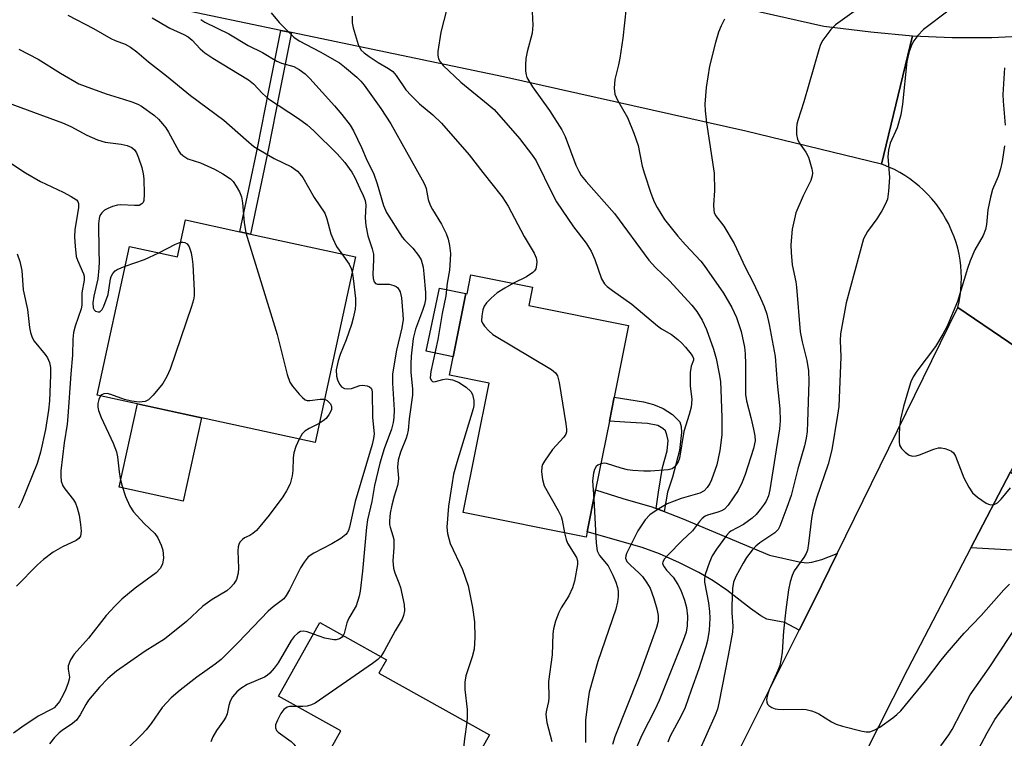
# Model space of a CAD drawing. Units: inches. Extents: x 1309760 to 1315760, y 493449 to 497450.
# Drawn here: x 1312001 to 1312216, y 494692 to 494849 of the extents above; entities that cross this region are included whole.
import ezdxf

# ---------------------------------------------------------------- set-up
doc = ezdxf.new("R2010")
doc.units = ezdxf.units.IN
doc.header["$MEASUREMENT"] = 0
for name, color, linetype in [('BLDG-Footprint', 5, 'Continuous'), ('CULTRL-Pad', 6, 'Continuous'), ('TRANS-Driveway', 251, 'Continuous'), ('TRANS-Non Street Sidewalk', 7, 'Continuous'), ('TRANS-Road', 130, 'Continuous'), ('Undefined', 1, 'Continuous')]:
    doc.layers.add(name, color=color, linetype=linetype)

msp = doc.modelspace()

# ---------------------------------------------------------------- linework, layer by layer
at = {"layer": 'BLDG-Footprint'}
for points, elevation in [([(1312074.67, 494797.4), (1312065.83, 494756.8), (1312018.2, 494767.18), (1312025.28, 494799.67), (1312035.76, 494797.39), (1312037.52, 494805.49), (1312049.39, 494802.91), (1312051.72, 494802.4)], 262.76), ([(1312113.37, 494790.8), (1312112.56, 494786.77), (1312134.33, 494782.4), (1312131.18, 494766.71), (1312130.13, 494761.5), (1312127.11, 494746.48), (1312125.27, 494737.32), (1312125.04, 494736.16), (1312098.22, 494741.55), (1312103.9, 494769.8), (1312095.17, 494771.55), (1312095.98, 494775.59), (1312098.75, 494789.39), (1312099.05, 494789.33), (1312099.89, 494793.51)], 253), ([(1312088.55, 494665.47), (1312083.68, 494656.76), (1312058.59, 494670.8), (1312071.45, 494693.79), (1312057.88, 494701.39), (1312066.88, 494717.48), (1312081.42, 494709.34), (1312079.78, 494706.42), (1312103.91, 494692.91), (1312096.87, 494680.33), (1312094.91, 494676.83)], 253.87)]:
    msp.add_lwpolyline(points, close=True, dxfattribs=dict(at, elevation=elevation))
at = {"layer": 'CULTRL-Pad'}
for points in [[(1312098.75, 494789.39), (1312095.98, 494775.59), (1312090.11, 494776.77), (1312093.04, 494790.57)], [(1312041, 494762.21), (1312037.04, 494744.02), (1312023.07, 494747.06), (1312027.03, 494765.25)]]:
    msp.add_lwpolyline(points, close=True, dxfattribs=at)
at = {"layer": 'TRANS-Driveway'}
for points in [[(1312245.37, 494721.98), (1312243.08, 494723.16), (1312240.05, 494724.72), (1312228.37, 494730.3), (1312224.45, 494731.9), (1312221.67, 494732.77), (1312218.12, 494733.28), (1312209.08, 494733.8), (1312217.73, 494750.41), (1312223.12, 494745.72), (1312226.73, 494742.89), (1312230.8, 494740.39), (1312238.29, 494736.35), (1312253.57, 494728.74), (1312271.49, 494720.71), (1312267.06, 494710.83)], [(1312140.32, 494742.43), (1312142.11, 494741.74), (1312146.06, 494740.23), (1312165.11, 494732.19), (1312171.62, 494730.72), (1312173.2, 494730.56), (1312174.35, 494730.65), (1312176.52, 494731.28), (1312179.91, 494732.56), (1312174.82, 494722.18), (1312171.62, 494715.79), (1312168.47, 494717.49), (1312164.54, 494718.21), (1312163.22, 494718.92), (1312160.98, 494720.55), (1312155.81, 494724.52), (1312152.84, 494726.6), (1312149.65, 494728.41), (1312145.43, 494730.52), (1312141.08, 494732.46), (1312137.29, 494733.91), (1312125.27, 494737.32), (1312127.11, 494746.48), (1312133.04, 494744.62), (1312139.43, 494742.77)]]:
    msp.add_lwpolyline(points, close=True, dxfattribs=at)
at = {"layer": 'TRANS-Non Street Sidewalk'}
for points in [[(1312060.69, 494846.41), (1312058.09, 494833.3), (1312055.64, 494821.07), (1312051.72, 494802.4), (1312049.39, 494802.91), (1312053.3, 494821.55), (1312055.74, 494833.77), (1312058.35, 494846.89)], [(1312142.11, 494741.74), (1312140.32, 494742.43), (1312140.88, 494745.96), (1312141.77, 494751.34), (1312142.73, 494755.02), (1312142.94, 494757.27), (1312142.72, 494758.54), (1312142.37, 494759.4), (1312141.81, 494759.92), (1312140.72, 494760.54), (1312138.48, 494761), (1312133.48, 494761.24), (1312130.13, 494761.5), (1312131.18, 494766.71), (1312137.6, 494765.75), (1312139.75, 494765.12), (1312141.89, 494764.27), (1312143.91, 494762.97), (1312145.51, 494761.33), (1312145.84, 494760.32), (1312145.91, 494759.03), (1312145.42, 494755.07), (1312143.89, 494749.26), (1312142.85, 494745.97)]]:
    msp.add_lwpolyline(points, close=True, dxfattribs=at)
at = {"layer": 'TRANS-Road'}
msp.add_lwpolyline([(1312017.2, 494882.05), (1312034.63, 494878.4), (1312058.33, 494873.43), (1312072.71, 494870.42), (1312076.59, 494869.6), (1312080.62, 494868.76), (1312126.11, 494859.22), (1312129.2, 494858.53), (1312141.16, 494855.85), (1312157.4, 494852.21), (1312160.16, 494851.59), (1312176.97, 494847.83), (1312187.24, 494846.57), (1312196.33, 494845.71), (1312189.58, 494817.7), (1312159.97, 494824.86), (1312107.02, 494836.77), (1312060.69, 494846.41), (1312058.35, 494846.89), (1312035.42, 494851.66), (1311976.32, 494864.57), (1311946.39, 494870.1), (1311952.2, 494895.95), (1311974.14, 494891.08)], close=True, dxfattribs=at)
for points in [[(1312228.55, 494771.17), (1312206.27, 494786.33), (1312206.55, 494787.61), (1312206.77, 494788.9), (1312206.93, 494790.19), (1312207.02, 494791.5), (1312207.05, 494792.8), (1312207.01, 494794.11), (1312206.91, 494795.41), (1312206.75, 494796.71), (1312206.52, 494797.99), (1312206.23, 494799.27), (1312205.87, 494800.52), (1312205.46, 494801.76), (1312204.98, 494802.98), (1312204.45, 494804.17), (1312204.21, 494804.66), (1312203.59, 494805.82), (1312202.92, 494806.94), (1312202.2, 494808.02), (1312201.42, 494809.07), (1312200.59, 494810.08), (1312199.71, 494811.05), (1312198.79, 494811.97), (1312197.82, 494812.85), (1312196.81, 494813.68), (1312195.76, 494814.46), (1312194.68, 494815.18), (1312193.56, 494815.86), (1312192.41, 494816.47), (1312191.22, 494817.03), (1312190.02, 494817.53), (1312189.58, 494817.7), (1312196.33, 494845.71), (1312205, 494845.32), (1312213.67, 494845.36), (1312222.33, 494845.82)], [(1312120.18, 494611.73), (1312128.21, 494628.38), (1312135.04, 494642.53), (1312137.86, 494648.36), (1312171.62, 494715.79), (1312174.82, 494722.18), (1312179.91, 494732.56), (1312206.27, 494786.33), (1312228.55, 494771.17), (1312217.73, 494750.41), (1312209.08, 494733.8), (1312195.23, 494707.22), (1312160.37, 494638.24), (1312159, 494635.51), (1312150.57, 494618.72), (1312146.56, 494610.72)]]:
    msp.add_lwpolyline(points, dxfattribs=at)
at = {"layer": 'Undefined'}
for points, elevation in [([(1312094.59, 494851.59), (1312093.29, 494846.49), (1312092.64, 494842.27), (1312092.64, 494841.45), (1312092.83, 494840.72), (1312093.17, 494840.06), (1312093.81, 494839.23), (1312097.66, 494835.6), (1312103.66, 494830.74), (1312104.93, 494829.6), (1312110.52, 494823.24), (1312113.37, 494819.57), (1312114.11, 494818.37), (1312117.71, 494811.09), (1312118.61, 494809.45), (1312122.31, 494803.99), (1312125.06, 494800.38), (1312126.13, 494798.66), (1312126.98, 494796.86), (1312128.44, 494792.58), (1312129.07, 494791.49), (1312129.66, 494790.89), (1312130.78, 494790.02), (1312135.03, 494787.07), (1312140.61, 494782.3), (1312141.55, 494781.66), (1312143.67, 494780.41), (1312145.1, 494779.34), (1312145.96, 494778.54), (1312146.73, 494777.69), (1312148, 494776.17), (1312148.4, 494775.52), (1312148.5, 494775.17), (1312148.49, 494774.85), (1312147.97, 494773.49), (1312147.8, 494772.1), (1312147.81, 494769.2), (1312148.13, 494766.22), (1312147.97, 494764.58), (1312147.59, 494762.94), (1312146.37, 494759.23), (1312145.42, 494753.39), (1312145.15, 494752.59), (1312144.6, 494751.72), (1312144.25, 494751.37), (1312143.86, 494751.11), (1312142.98, 494750.85), (1312139.09, 494750.59), (1312137.63, 494750.58), (1312135.25, 494750.73), (1312134.07, 494750.88), (1312132.72, 494751.21), (1312129.5, 494752.21), (1312128.96, 494752.28), (1312128.26, 494752.19)], 250), ([(1312133.82, 494851.94), (1312133.09, 494845.22), (1312132.44, 494840.82), (1312132.15, 494839.37), (1312131.29, 494836.2), (1312131.18, 494834.28), (1312131.34, 494832.94), (1312131.93, 494831.64), (1312134.1, 494827.9), (1312135.48, 494824.46), (1312136.39, 494821.75), (1312137.33, 494817.24), (1312137.8, 494815.53), (1312139.21, 494811.34), (1312139.95, 494809.46), (1312140.56, 494808.18), (1312142.2, 494805.58), (1312145.09, 494801.93), (1312146.74, 494800), (1312150.1, 494796.48), (1312150.86, 494795.53), (1312155.07, 494789.49), (1312156.92, 494786.31), (1312157.92, 494784.13), (1312158.95, 494781.11), (1312159.66, 494777.67), (1312159.8, 494776.24), (1312159.87, 494773.96), (1312159.88, 494767.31), (1312160.11, 494765.94), (1312161.07, 494762.33), (1312161.63, 494759.74), (1312161.89, 494758.3), (1312161.95, 494757.16), (1312161.6, 494755.55), (1312159.79, 494749.81), (1312159.17, 494748.16), (1312158.26, 494746.32), (1312156.08, 494743.13), (1312155.3, 494742.29), (1312154.62, 494741.87), (1312153.84, 494741.57), (1312151.59, 494740.96), (1312151.07, 494740.71), (1312150.38, 494740.2), (1312149.82, 494739.57), (1312148.27, 494737.49), (1312146.05, 494735.44), (1312142.94, 494732.28), (1312142.17, 494731.42), (1312141.79, 494730.77), (1312141.76, 494730.32), (1312142.07, 494729.63), (1312142.59, 494728.95), (1312144.08, 494727.4), (1312145.12, 494725.81), (1312145.72, 494724.54), (1312146.51, 494722.37), (1312146.96, 494720.74), (1312147.17, 494718.88), (1312147.11, 494716.74), (1312146.88, 494715.39), (1312146.24, 494713.54), (1312140.99, 494700.45), (1312140.14, 494698.55), (1312137.25, 494692.87), (1312135.74, 494689.51)], 246), ([(1312185.12, 494852.16), (1312179.53, 494848.14), (1312178.51, 494847.11), (1312176.8, 494844.79), (1312176.25, 494843.79), (1312175.86, 494842.68), (1312172.64, 494831.3), (1312171.32, 494827.21), (1312171.12, 494826.39), (1312171.03, 494825.56), (1312171.04, 494824.17), (1312171.23, 494823.1), (1312171.6, 494822.36), (1312173.05, 494820.28), (1312173.66, 494819.17), (1312174.37, 494816.64), (1312174.49, 494815.79), (1312174.46, 494815.09), (1312174.12, 494814.09), (1312172.44, 494810.72), (1312170.9, 494807.04), (1312170.08, 494803.43), (1312169.8, 494800.04), (1312169.82, 494798.37), (1312170.07, 494795.67), (1312170.86, 494791.93), (1312171.03, 494790.77), (1312171.85, 494781), (1312172.23, 494778.83), (1312173.3, 494774.74), (1312173.64, 494772.5), (1312173.7, 494770.15), (1312173.43, 494761.3), (1312173.32, 494759.23), (1312173.14, 494757.75), (1312172.75, 494756.08), (1312171.28, 494751.04), (1312169.83, 494745.25), (1312168.93, 494742.59), (1312167.39, 494738.54), (1312166.98, 494737.84), (1312166.28, 494737.1), (1312163.03, 494734.89), (1312162.12, 494734.14), (1312161.31, 494733.31), (1312160.11, 494731.69), (1312159.33, 494730.44), (1312157.76, 494727.54), (1312157.25, 494726.28), (1312157.04, 494724.94), (1312156.9, 494721.07), (1312156.9, 494719.59), (1312157.09, 494716.65), (1312157.01, 494715.41), (1312156.09, 494710.27), (1312154.05, 494699.88), (1312153.73, 494698.56), (1312153.27, 494697.26), (1312149.6, 494689.06)], 242), ([(1312204.33, 494851.36), (1312198.75, 494847.11), (1312197.53, 494845.81), (1312196.65, 494844.61), (1312196.2, 494843.85), (1312195.62, 494842.26), (1312195.09, 494840.07), (1312194.16, 494830.79), (1312193.82, 494828.43), (1312193.01, 494825.57), (1312191.49, 494822.23), (1312191.08, 494820.7), (1312190.99, 494819.35), (1312191.34, 494814.77), (1312191.14, 494811.79), (1312190.9, 494810.03), (1312190.49, 494808.97), (1312189.65, 494807.46), (1312188.58, 494805.75), (1312186.53, 494802.94), (1312185.68, 494801.31), (1312181.89, 494787.34), (1312180.61, 494780.57), (1312180.56, 494779.14), (1312180.68, 494775.52), (1312180.23, 494764.68), (1312180, 494762.83), (1312178.72, 494755.22), (1312177.96, 494752.12), (1312175.4, 494744.68), (1312174.57, 494741.85), (1312174.26, 494740.2), (1312173.66, 494734.72), (1312173.38, 494733.3), (1312173.09, 494732.59), (1312172.58, 494731.69), (1312170.5, 494728.78), (1312170.05, 494727.73), (1312169.62, 494726.35), (1312169.3, 494724.63), (1312168.71, 494720.26), (1312168.2, 494715.6), (1312167.86, 494711.02), (1312167.68, 494709.54), (1312167.34, 494708.12), (1312166.96, 494707.01), (1312165.06, 494702.74), (1312164.66, 494701.67), (1312164.47, 494700.63), (1312164.5, 494700.11), (1312164.66, 494699.66), (1312164.97, 494699.32), (1312165.62, 494698.93), (1312166.37, 494698.65), (1312166.92, 494698.54), (1312168.1, 494698.49), (1312172.28, 494698.55), (1312173.15, 494698.44), (1312174.28, 494698.18), (1312175.11, 494697.91), (1312175.9, 494697.54), (1312178.65, 494695.77), (1312179.69, 494695.24), (1312181.08, 494694.81), (1312185.36, 494693.73), (1312186.21, 494693.59), (1312187.02, 494693.62), (1312188, 494693.95), (1312189.24, 494694.64), (1312192.07, 494696.64), (1312192.96, 494697.36), (1312193.78, 494698.18), (1312199.21, 494704.75), (1312202.6, 494709.27), (1312203.92, 494710.86), (1312207.64, 494715.15), (1312211.33, 494719.04), (1312216.3, 494724.64), (1312217.54, 494725.83)], 240), ([(1312011.79, 494850.25), (1312017.43, 494847.3), (1312021.18, 494845.15), (1312022.15, 494844.71), (1312024.36, 494843.9), (1312025.54, 494843.21), (1312026.87, 494842.21), (1312029.43, 494840.06), (1312033.37, 494836.96), (1312038.59, 494832.69), (1312045.88, 494827.26), (1312050.75, 494822.99), (1312052.49, 494821.56), (1312053.93, 494820.63), (1312056.91, 494818.9), (1312060.66, 494817.06), (1312062.02, 494816.11), (1312062.53, 494815.58), (1312063.13, 494814.74), (1312065.66, 494810.39), (1312067.94, 494806.92), (1312068.44, 494805.74), (1312069.31, 494802.44), (1312069.68, 494801.4), (1312070.53, 494799.66), (1312071.66, 494798.05)], 260), ([(1312030.27, 494849.67), (1312034.1, 494847.42), (1312037.19, 494845.99), (1312038.11, 494845.47), (1312038.97, 494844.77), (1312040.72, 494842.84), (1312041.72, 494841.97), (1312043.48, 494840.83), (1312051.27, 494836.13), (1312052.4, 494835.22), (1312054.32, 494833.14), (1312055.65, 494831.96), (1312062.24, 494827.62), (1312064.1, 494826.28), (1312065.59, 494824.95), (1312070.65, 494819.92), (1312072.31, 494818.01), (1312073.85, 494815.89), (1312074.5, 494814.73), (1312075.64, 494812.37), (1312076.37, 494810.78), (1312076.76, 494809.73), (1312076.92, 494808.68), (1312076.78, 494805.97), (1312076.93, 494804.29), (1312077.39, 494801.98), (1312078.31, 494799.19), (1312078.57, 494797.96), (1312078.6, 494796.78), (1312078.47, 494793.62), (1312078.56, 494792.64), (1312078.77, 494791.92), (1312079.04, 494791.58), (1312079.46, 494791.42), (1312082.03, 494791.4), (1312083.07, 494791.15), (1312083.54, 494790.93), (1312083.92, 494790.61), (1312084.44, 494789.77), (1312084.72, 494788.43), (1312085.04, 494784.83), (1312085.06, 494783.74), (1312084.77, 494781.92), (1312083.59, 494777.02), (1312082.76, 494771.82), (1312082.74, 494769.77), (1312083.09, 494763.95), (1312083.02, 494762.29), (1312082.9, 494761.2), (1312082.53, 494759.71), (1312080.9, 494755.47), (1312079.99, 494752.33), (1312078.79, 494747.43), (1312078.22, 494743.94), (1312077.26, 494739.92), (1312077.04, 494738.31), (1312076.17, 494728.68), (1312075.67, 494724.35), (1312075.46, 494723.26), (1312074.79, 494721.13), (1312073.24, 494718.44), (1312072.75, 494717.42), (1312072.16, 494715.11), (1312071.97, 494714.63)], 258), ([(1312040.87, 494849.27), (1312041.75, 494848.72), (1312047.03, 494846.14), (1312051.24, 494843.61), (1312054.37, 494842.04), (1312057.49, 494840.15), (1312058.49, 494839.74), (1312061.16, 494838.98), (1312062.36, 494838.38), (1312063.65, 494837.4), (1312064.69, 494836.37), (1312070.09, 494830.43), (1312071.7, 494828.49), (1312073.48, 494826.19), (1312074.26, 494824.98), (1312075.98, 494821.34), (1312077.21, 494818.38), (1312078.57, 494815.73), (1312079.42, 494813.34), (1312080.81, 494808.6), (1312081.46, 494807.1), (1312084.88, 494801.71), (1312085.38, 494801.1), (1312087.18, 494799.28), (1312088.41, 494797.71), (1312088.98, 494796.74), (1312089.26, 494795.95), (1312089.45, 494795.13), (1312089.62, 494793.71), (1312089.98, 494789.6), (1312089.97, 494788.08), (1312089.75, 494786.99), (1312089.32, 494785.66), (1312087.75, 494781.58), (1312087.26, 494779.57), (1312086.83, 494775.71), (1312086.73, 494774), (1312086.77, 494772.22), (1312087.11, 494768.52), (1312087.1, 494767.19), (1312086.42, 494762), (1312086.16, 494759.49), (1312085.99, 494758.49), (1312085.77, 494757.77), (1312084.48, 494754.72), (1312083.96, 494752.97), (1312083.83, 494751.45), (1312084.03, 494749.04), (1312084, 494748.21), (1312083.84, 494747.42), (1312083.11, 494745.07), (1312082.61, 494743.1), (1312082.27, 494741.4), (1312082.09, 494739.74), (1312082.11, 494738.92), (1312082.22, 494738.36), (1312082.85, 494736.45), (1312083.01, 494735.6), (1312083.04, 494733.85), (1312082.86, 494730.93), (1312082.96, 494729.33), (1312083.24, 494728.35), (1312084.14, 494726.19), (1312084.47, 494725.13), (1312085.31, 494721.39), (1312085.37, 494720.07), (1312085.16, 494719), (1312084.83, 494718.2), (1312083.35, 494715.66), (1312080.92, 494711.19), (1312080.18, 494710.03)], 256), ([(1312056.24, 494850.77), (1312058.01, 494848.6), (1312061.16, 494845.43), (1312062.36, 494844.6), (1312066.98, 494842.22), (1312071.16, 494839.78), (1312072.29, 494838.94), (1312074.97, 494836.65), (1312075.8, 494835.83), (1312076.56, 494834.93), (1312080.19, 494829.86), (1312082.37, 494826.5), (1312089.22, 494814.27), (1312089.79, 494813.14), (1312090.08, 494812.38), (1312090.55, 494809.94), (1312090.97, 494808.73), (1312091.46, 494807.76), (1312093.43, 494804.58), (1312094.44, 494802.52), (1312094.89, 494801.26), (1312095.18, 494799.89), (1312095.39, 494798.16), (1312095.37, 494796.76), (1312095.19, 494794.52), (1312094.69, 494791.63), (1312094.37, 494788.87), (1312093.59, 494785.03), (1312092.68, 494779.32), (1312091.12, 494772.37), (1312090.97, 494770.98), (1312091.17, 494770.42), (1312091.5, 494770.16), (1312091.71, 494770.1), (1312092.17, 494770.13), (1312093.72, 494770.63), (1312094.52, 494770.75), (1312095.85, 494770.52), (1312097.15, 494770.04), (1312098.84, 494768.93), (1312099.88, 494767.98), (1312100.25, 494767.29), (1312100.54, 494766), (1312100.55, 494764.94), (1312100.39, 494764.19), (1312096.8, 494752.49), (1312096.09, 494749.9), (1312095.01, 494742.88), (1312094.63, 494738.36), (1312094.74, 494736.96), (1312095.37, 494734.78), (1312098.05, 494729.04), (1312099.25, 494725.5), (1312100.25, 494720.78), (1312100.64, 494717.65), (1312100.75, 494714.19), (1312100.61, 494711.65), (1312100.18, 494709.99), (1312098.77, 494705.86), (1312098.53, 494704.47), (1312098.54, 494702.82), (1312099.06, 494698.46), (1312099.07, 494696.78), (1312098.99, 494695.67)], 254), ([(1312073.91, 494850.01), (1312073.91, 494848.57), (1312074.14, 494847.44), (1312075.24, 494843.83), (1312075.59, 494843.06), (1312075.91, 494842.6), (1312076.54, 494842.02), (1312077.64, 494841.21), (1312079.65, 494839.89), (1312081.85, 494838.61), (1312082.8, 494837.9), (1312083.55, 494837.03), (1312085.68, 494833.92), (1312086.81, 494832.64), (1312088.63, 494830.84), (1312091.55, 494828.47), (1312093.49, 494826.62), (1312099.51, 494819.69), (1312102.46, 494815.83), (1312106.69, 494810.5), (1312108.03, 494808.5), (1312111.5, 494801.84), (1312113.67, 494798.19), (1312114.11, 494797.2), (1312114.25, 494796.39), (1312114.22, 494795.57), (1312114.04, 494794.79), (1312113.78, 494794.35), (1312113.42, 494793.96), (1312112.03, 494793.02), (1312109.18, 494791.64)], 252), ([(1312113.3, 494850.96), (1312113.42, 494848.03), (1312113.24, 494846.28), (1312112.16, 494842.23), (1312111.87, 494840.78), (1312111.78, 494839.37), (1312111.8, 494837.98), (1312111.92, 494837.17), (1312112.12, 494836.63), (1312113.32, 494834.58), (1312117.03, 494829.43), (1312119.77, 494825.14), (1312120.44, 494823.68), (1312122.83, 494817.47), (1312123.43, 494816.15), (1312123.99, 494815.2), (1312125.09, 494813.84), (1312131.24, 494806.87), (1312138.74, 494796.69), (1312140.23, 494795.07), (1312143.27, 494792.15), (1312148.12, 494786.85), (1312149.23, 494785.48), (1312150.37, 494783.56), (1312151.32, 494781.51), (1312152.91, 494777.22), (1312153.46, 494775.18), (1312154.2, 494771.5), (1312154.39, 494770.08), (1312154.5, 494768.4), (1312154.69, 494762.19), (1312154.7, 494758.52), (1312154.28, 494755.08), (1312153.58, 494751.95), (1312152.46, 494748.68), (1312152.1, 494747.9), (1312151.52, 494747.02), (1312150.81, 494746.28), (1312149.86, 494745.77), (1312145.79, 494744.59), (1312142.78, 494743.39), (1312140.56, 494742.12), (1312138.94, 494741.01), (1312137.98, 494739.96), (1312136.36, 494737.55), (1312133.9, 494732.59), (1312133.74, 494732.07), (1312133.69, 494731.57), (1312133.98, 494730.83), (1312134.72, 494730.01), (1312136.58, 494728.34), (1312137.37, 494727.52), (1312138.35, 494726.18), (1312139.03, 494724.96), (1312139.88, 494722.73), (1312140.53, 494720.46), (1312140.82, 494719.04), (1312140.78, 494717.78), (1312140.41, 494716.39), (1312139.36, 494713.36), (1312136.56, 494705.66), (1312131.32, 494692.49), (1312130.82, 494690.84)], 248), ([(1312155.31, 494849.36), (1312154.55, 494847.87), (1312153.99, 494846.54), (1312153.29, 494844.26), (1312152.04, 494839.06), (1312151.28, 494834.45), (1312151, 494830.77), (1312151.03, 494829.34), (1312151.33, 494826.71), (1312152.99, 494815.69), (1312153.11, 494811.89), (1312152.9, 494808.71), (1312152.92, 494807.64), (1312153.03, 494807.13), (1312153.34, 494806.44), (1312155.14, 494804.11), (1312157.38, 494800.32), (1312159.79, 494795.14), (1312161.55, 494791.78), (1312163.16, 494788.39), (1312163.98, 494786.54), (1312164.54, 494784.89), (1312165.07, 494782.6), (1312166.33, 494775.63), (1312166.79, 494769.77), (1312167.34, 494764.22), (1312167.42, 494761.56), (1312167.32, 494759.81), (1312165.17, 494746.45), (1312164.88, 494745.19), (1312164.4, 494744.04), (1312163.96, 494743.32), (1312163.09, 494742.18), (1312162.17, 494741.08), (1312161.36, 494740.27), (1312159.46, 494738.92), (1312156.7, 494737.45), (1312156.28, 494737.13), (1312155.7, 494736.51), (1312153.51, 494733.49), (1312152.59, 494732.04), (1312152.03, 494730.71), (1312151.09, 494727.96), (1312150.9, 494727.13), (1312150.89, 494726.28), (1312151.77, 494721.8), (1312152.02, 494719.86), (1312152.07, 494718.42), (1312151.96, 494715.82), (1312151.56, 494713.57), (1312151.21, 494712.16), (1312149.66, 494707.34), (1312147.97, 494702.67), (1312146.7, 494698.88), (1312145.83, 494697.07), (1312143.39, 494692.67), (1312142.88, 494691.31)], 244), ([(1312001.14, 494842.83), (1312005.32, 494840.64), (1312010.19, 494837.53), (1312014.26, 494835.25), (1312015.61, 494834.69), (1312020.23, 494833.01), (1312023.98, 494831.9), (1312025.83, 494831.27), (1312027.13, 494830.76), (1312027.89, 494830.35), (1312030.79, 494828.33), (1312031.6, 494827.53), (1312032.53, 494826.46), (1312033.23, 494825.57), (1312033.81, 494824.66), (1312036.04, 494820.51), (1312036.36, 494820.07), (1312036.91, 494819.54), (1312038.02, 494818.85), (1312040.84, 494817.92), (1312043.88, 494816.55), (1312045.71, 494815.56), (1312047.35, 494814.45), (1312047.94, 494813.86), (1312048.59, 494812.89), (1312049.3, 494811.6), (1312049.73, 494810.54), (1312050.01, 494809.23), (1312050.35, 494804.91), (1312050.72, 494802.62)], 262), ([(1312216.48, 494838.73), (1312216.09, 494832.86), (1312216.16, 494831.4), (1312216.62, 494826.19)], 238), ([(1311995.16, 494832.35), (1312010.66, 494826.73), (1312012.47, 494825.9), (1312016, 494823.98), (1312018.33, 494822.97), (1312019.96, 494822.49), (1312023.47, 494822.01), (1312024.81, 494821.74), (1312025.78, 494821.32), (1312026.38, 494820.8), (1312026.83, 494820.12), (1312027.28, 494819.08), (1312027.98, 494816.91), (1312028.29, 494815.56), (1312028.4, 494814.45), (1312028.48, 494811.08), (1312028.4, 494809.75), (1312028.25, 494809.31), (1312028.02, 494808.96), (1312027.44, 494808.66), (1312026.38, 494808.6), (1312023.42, 494808.79), (1312022.64, 494808.7), (1312021.59, 494808.4), (1312020.56, 494807.99), (1312019.84, 494807.59), (1312019.22, 494807.06), (1312018.84, 494806.47), (1312018.64, 494805.78), (1312018.55, 494804.62), (1312018.57, 494798.71), (1312018.69, 494796.35), (1312018.62, 494794.91), (1312018.34, 494792.62), (1312017.52, 494788.83), (1312017.31, 494787.38), (1312017.36, 494786.28), (1312017.55, 494785.83), (1312017.85, 494785.56), (1312018.42, 494785.37), (1312018.8, 494785.42), (1312019.29, 494785.91), (1312019.68, 494786.66), (1312020.64, 494789.21), (1312021.15, 494792.57), (1312021.31, 494793.08), (1312021.66, 494793.75), (1312022.15, 494794.33), (1312022.6, 494794.63), (1312024.33, 494795.34)], 264), ([(1312216.47, 494821.66), (1312215.95, 494818.28), (1312215.61, 494816.61), (1312215.06, 494814.97), (1312213.84, 494812.1), (1312213.38, 494810.46), (1312212.82, 494807.66), (1312212.51, 494804.49), (1312212.31, 494803.37), (1312211.8, 494802.06), (1312210, 494798.96), (1312208.94, 494796.53), (1312208.35, 494794.86), (1312206.2, 494787.63), (1312203.94, 494782.29), (1312202.98, 494780.51), (1312201.36, 494777.79), (1312197.3, 494772.42), (1312196.53, 494771.15), (1312196.01, 494770.08), (1312195.45, 494768.41), (1312194.4, 494764.72), (1312193.76, 494761.91), (1312193.53, 494760.21), (1312193.44, 494758.49), (1312193.43, 494757.07), (1312193.55, 494756.26), (1312193.92, 494755.54), (1312194.72, 494754.71), (1312195.64, 494754.04), (1312196.38, 494753.82), (1312197.13, 494753.89), (1312197.9, 494754.1), (1312201.01, 494755.36), (1312202.06, 494755.64), (1312202.6, 494755.63), (1312203.41, 494755.5), (1312204.2, 494755.26), (1312204.9, 494754.92), (1312205.29, 494754.57), (1312205.72, 494753.85), (1312207.57, 494749.14), (1312208.67, 494747.06), (1312209.46, 494745.84), (1312210.52, 494744.86), (1312212.47, 494743.56), (1312212.97, 494743.32), (1312213.47, 494743.19), (1312214.21, 494743.28), (1312214.9, 494743.65), (1312215.71, 494744.44), (1312217.77, 494746.89)], 238), ([(1311998.47, 494818.45), (1312002.59, 494815.78), (1312005.82, 494813.84), (1312010.8, 494811.55), (1312012.56, 494810.61), (1312013.68, 494809.86), (1312014.01, 494809.51), (1312014.18, 494809.1), (1312014.13, 494808.1), (1312013.34, 494803.4), (1312013.28, 494801.72), (1312013.39, 494799.73), (1312013.67, 494797.48), (1312013.96, 494796.66), (1312015.23, 494793.71), (1312015.37, 494793.16), (1312015.4, 494792.31), (1312014.91, 494789.55), (1312014.86, 494786.87), (1312014.76, 494786.08), (1312013.41, 494782.27), (1312013.07, 494780.85), (1312012.95, 494779.4), (1312012.84, 494775.95), (1312012.46, 494771.82), (1312011.84, 494762.54), (1312011.65, 494760.83), (1312011.01, 494756.77), (1312010.32, 494750.63), (1312010.26, 494749.46), (1312010.38, 494748.37), (1312010.7, 494747.36), (1312011.16, 494746.67), (1312013.09, 494744.31), (1312013.48, 494743.6), (1312013.88, 494742.57), (1312014.3, 494740.94), (1312014.62, 494738.94), (1312014.71, 494737.46), (1312014.56, 494736.38), (1312014.24, 494735.87), (1312013.67, 494735.42), (1312010.64, 494734.01), (1312008.65, 494732.83), (1312006.52, 494731.26), (1312005.17, 494730.12), (1312000.61, 494725.45)], 266), ([(1312050.72, 494802.62), (1312057.57, 494780.41), (1312059.73, 494771.69), (1312060.3, 494770.01), (1312060.87, 494769.16), (1312062.38, 494767.4), (1312063.1, 494766.63), (1312063.68, 494766.18), (1312064.14, 494766.02), (1312064.68, 494765.99), (1312066.98, 494766.29), (1312067.89, 494766.27)], 262), ([(1312036.45, 494800.6), (1312036.94, 494800.64), (1312037.35, 494800.57), (1312037.9, 494800.24), (1312038.31, 494799.61), (1312038.73, 494798.31), (1312039, 494796.92), (1312039.12, 494795.73), (1312039.43, 494790.04), (1312039.42, 494788.86), (1312039.28, 494788), (1312038.85, 494786.59), (1312034.15, 494772.85), (1312033.47, 494771.22), (1312032.57, 494769.72), (1312030.47, 494767.18), (1312029.46, 494766.14), (1312028.75, 494765.77), (1312027.38, 494765.66), (1312025.72, 494765.85), (1312024.23, 494766.25), (1312021.25, 494767.35), (1312020.43, 494767.53), (1312019.7, 494767.47), (1312019.28, 494767.28), (1312018.98, 494767.01)], 264), ([(1312031.69, 494798.28), (1312035.31, 494800.18), (1312036.45, 494800.6)], 264), ([(1312000.78, 494798.06), (1312001.34, 494796.4), (1312001.77, 494794.43), (1312002.09, 494790.18), (1312003.03, 494785.91), (1312003.46, 494782), (1312003.67, 494780.9), (1312004.05, 494779.78), (1312004.46, 494779.01), (1312006.89, 494776.06), (1312007.38, 494775.34), (1312007.81, 494774.32), (1312008, 494773.22), (1312008.01, 494771.58), (1312007.79, 494765.95), (1312007.63, 494763.9), (1312006.92, 494759.66), (1312005.85, 494754.75), (1312005.12, 494752.23), (1312001.71, 494743.78), (1312001.04, 494742.5)], 268), ([(1312024.33, 494795.34), (1312028.55, 494796.84), (1312031.69, 494798.28)], 264), ([(1312071.66, 494798.05), (1312073.25, 494795.81), (1312073.72, 494794.89), (1312073.96, 494794.11)], 260), ([(1312073.96, 494794.11), (1312074.18, 494792.69), (1312074.66, 494788.33), (1312074.67, 494787.01), (1312074.58, 494785.96), (1312074.19, 494784.02), (1312073.79, 494782.62), (1312072.61, 494779.26), (1312071.3, 494776.03), (1312070.86, 494774.65), (1312070.48, 494772.69), (1312070.52, 494771.34), (1312070.72, 494770.55), (1312071.19, 494769.56), (1312071.64, 494768.99), (1312072.23, 494768.64), (1312072.99, 494768.55), (1312073.79, 494768.64), (1312075.63, 494769.28), (1312076.17, 494769.36), (1312077.25, 494769.2), (1312077.73, 494769.01), (1312078.09, 494768.72), (1312078.26, 494768.31), (1312078.33, 494767.82), (1312078.4, 494762.33), (1312078.71, 494758.7), (1312078.61, 494757.72), (1312078.29, 494756.41), (1312074.57, 494743.97), (1312073.37, 494738.33), (1312073.13, 494737.56), (1312072.88, 494737.1), (1312072.54, 494736.7), (1312071.44, 494735.88), (1312069.47, 494734.7), (1312065.53, 494732.66), (1312064.36, 494731.81), (1312063.43, 494730.7), (1312062.63, 494729.47), (1312060.27, 494724.62), (1312059.55, 494723.36), (1312059.04, 494722.68), (1312056.67, 494720.94), (1312055.56, 494719.97), (1312049.03, 494713.12), (1312045.31, 494709.39), (1312044.04, 494708.39), (1312040.01, 494705.54), (1312036.33, 494702.7), (1312034.4, 494701.02), (1312032.43, 494698.89), (1312030, 494695.42), (1312028.93, 494694.03), (1312027.92, 494692.94), (1312024.93, 494690.01)], 260), ([(1312109.18, 494791.64), (1312107.29, 494790.57), (1312105.62, 494789.51), (1312104.31, 494788.41), (1312103.29, 494787.33), (1312102.8, 494786.62), (1312102.51, 494785.85), (1312102.25, 494784.48), (1312102.23, 494783.41), (1312102.38, 494782.92), (1312102.82, 494782.25), (1312103.78, 494781.22), (1312104.66, 494780.47), (1312117.5, 494772.77), (1312118.39, 494772.06), (1312118.8, 494771.37), (1312119.14, 494769.97), (1312120.65, 494760.88), (1312120.78, 494759.73), (1312120.76, 494759.18), (1312120.61, 494758.68), (1312120.18, 494758.02), (1312117.72, 494755.28), (1312115.93, 494752.74), (1312115.54, 494752.02), (1312115.36, 494751.51), (1312115.28, 494750.42), (1312115.49, 494748.71), (1312115.92, 494747.35), (1312118.94, 494741.96), (1312119.58, 494740.66), (1312119.82, 494739.85), (1312120.33, 494737.11)], 252), ([(1312018.98, 494767.01), (1312018.57, 494766.22), (1312018.37, 494765.39), (1312018.36, 494764.57), (1312018.5, 494763.79), (1312019.09, 494762.31), (1312021.7, 494756.69), (1312022.46, 494754.81), (1312022.7, 494753.67), (1312023.06, 494750.43), (1312023.29, 494748.97), (1312023.71, 494747.25), (1312024.44, 494745.04), (1312025.4, 494742.92), (1312026.18, 494741.7), (1312028.52, 494739.1), (1312030.83, 494736.93), (1312031.48, 494735.99), (1312032.24, 494734.41), (1312032.61, 494733.32), (1312032.72, 494731.62), (1312032.51, 494730.24), (1312032.01, 494729.32), (1312031.11, 494728.31), (1312026.53, 494724.99), (1312023.61, 494722.56), (1312022.15, 494721.16), (1312020.2, 494719.03), (1312016.36, 494714.05), (1312013.17, 494710.57), (1312012.43, 494709.35), (1312011.93, 494708.04), (1312011.88, 494707.26), (1312012.18, 494705.56), (1312012.14, 494705.09), (1312011.93, 494704.27), (1312011.41, 494702.93), (1312010.79, 494701.69), (1312009.98, 494700.25), (1312009.38, 494699.4), (1312008.81, 494698.85), (1312008.35, 494698.53), (1312005.35, 494696.99), (1312001.74, 494694.6), (1311999.98, 494693.3)], 264), ([(1312067.89, 494766.27), (1312068.5, 494766.01), (1312069.17, 494765.31), (1312069.42, 494764.7), (1312069.4, 494763.99), (1312068.92, 494763.01), (1312068.23, 494762.1), (1312067.61, 494761.53), (1312066.75, 494761)], 262), ([(1312066.75, 494761), (1312064.58, 494759.9), (1312063.62, 494759.32), (1312062.99, 494758.71), (1312062.33, 494757.56)], 262), ([(1312062.33, 494757.56), (1312061.61, 494755.94), (1312061.17, 494754.6), (1312061.04, 494753.5), (1312060.95, 494750.69), (1312060.81, 494749.54), (1312060.38, 494747.82), (1312059.59, 494746.23), (1312058.79, 494744.99), (1312055.81, 494740.95), (1312053.8, 494738.45), (1312053.02, 494737.61), (1312052.23, 494736.92), (1312051.57, 494736.51), (1312050.43, 494735.98), (1312049.97, 494735.65), (1312049.41, 494735.03), (1312049.15, 494734.55), (1312049.02, 494734.02), (1312048.96, 494733.17), (1312049.1, 494729.38), (1312049.06, 494728.24), (1312048.69, 494726.88), (1312048.12, 494725.96), (1312047.39, 494725.15), (1312046.55, 494724.43), (1312043.39, 494722.48), (1312041.34, 494721.04), (1312037.77, 494717.71), (1312032.91, 494713.83), (1312028.73, 494711.25), (1312022.48, 494706.88), (1312020.53, 494705.26), (1312018.72, 494703.37), (1312016.37, 494700.53), (1312015.76, 494699.58), (1312014.52, 494697.29), (1312013.69, 494696.11), (1312012.85, 494695.38), (1312010.57, 494693.9), (1312009.93, 494693.39), (1312008.92, 494692.35), (1312007.79, 494691)], 262), ([(1312128.26, 494752.19), (1312127.59, 494751.88), (1312127.25, 494751.58), (1312126.87, 494750.96), (1312126.64, 494750.16), (1312126.48, 494748.43), (1312126.71, 494744.5)], 250), ([(1312126.71, 494744.5), (1312127.28, 494734.86), (1312127.5, 494733.14), (1312127.95, 494732.15), (1312129.84, 494729.86), (1312130.86, 494727.85), (1312131.52, 494726.27), (1312131.88, 494725.17), (1312132.03, 494724.32), (1312132.04, 494723.14), (1312131.91, 494721.97), (1312131.52, 494720.41), (1312127.61, 494708.96), (1312125.73, 494702.23), (1312125.39, 494700.21), (1312124.93, 494696.18), (1312124.9, 494691.23)], 250), ([(1312120.33, 494737.11), (1312120.69, 494735.65), (1312121.01, 494734.86), (1312122.94, 494731.66), (1312123.14, 494731), (1312123.16, 494730.18), (1312122.52, 494726.49), (1312122.09, 494725.03), (1312121.25, 494723.28), (1312119.62, 494720.66), (1312119.1, 494719.66), (1312118.38, 494717.78), (1312117.92, 494716.12), (1312117.79, 494714.98), (1312117.65, 494710.45), (1312116.85, 494704.61), (1312116.93, 494701.05), (1312116.82, 494700.25), (1312116.37, 494698.33), (1312116.27, 494697.51), (1312116.3, 494696.71), (1312116.47, 494695.63), (1312117.53, 494691.49)], 252), ([(1312202.54, 494690.56), (1312204.27, 494692.91), (1312205.02, 494694.12), (1312208.98, 494701.69), (1312213.08, 494707.6), (1312219.88, 494717.88)], 242), ([(1312065.46, 494714.94), (1312064.14, 494715.42), (1312063.32, 494715.59), (1312062.66, 494715.51), (1312062.04, 494715.17), (1312061.27, 494714.42), (1312060.58, 494713.56), (1312057.76, 494708.67), (1312056.91, 494707.49), (1312055.97, 494706.41), (1312055.37, 494705.89), (1312054.79, 494705.54), (1312051.02, 494703.9), (1312049.6, 494703.04), (1312048.74, 494702.34), (1312047.83, 494701.24), (1312047.26, 494700.26), (1312046.98, 494699.32), (1312046.65, 494697.54), (1312046.37, 494696.83), (1312045.81, 494695.96), (1312044.27, 494693.89), (1312043.47, 494692.47), (1312043.03, 494691.39)], 258), ([(1312071.97, 494714.63), (1312071.74, 494714.31), (1312071.14, 494713.91), (1312070.44, 494713.69), (1312069.91, 494713.68), (1312068, 494714.05), (1312065.46, 494714.94)], 258), ([(1312080.18, 494710.03), (1312079.56, 494709.39), (1312078.38, 494708.5), (1312065.83, 494699.87), (1312065.08, 494699.5), (1312064.08, 494699.22), (1312063.17, 494699.13), (1312061.85, 494699.16)], 256), ([(1312210.21, 494688.74), (1312212.69, 494693.4), (1312214.34, 494696.26), (1312215.26, 494697.6), (1312218.65, 494701.97)], 244), ([(1312061.85, 494699.16), (1312060.24, 494699.11), (1312059.72, 494698.95), (1312059.04, 494698.5), (1312058.39, 494697.63), (1312057.6, 494696.14), (1312057.22, 494695.12), (1312057.19, 494694.48), (1312057.42, 494693.9), (1312057.78, 494693.51), (1312060.63, 494691.48), (1312061.19, 494690.92), (1312061.63, 494690.32), (1312062.28, 494689.06), (1312063.43, 494686.36), (1312065.19, 494682.59)], 256), ([(1312098.99, 494695.67), (1312098.49, 494692.07), (1312098.06, 494688.04), (1312097.95, 494686.3), (1312097.98, 494684.18), (1312097.86, 494683.69), (1312097.62, 494683.3), (1312097.13, 494682.78), (1312096.46, 494682.23), (1312084.56, 494673.51), (1312072.16, 494663.21)], 254)]:
    msp.add_lwpolyline(points, dxfattribs=dict(at, elevation=elevation))

doc.saveas('drawing.dxf')
